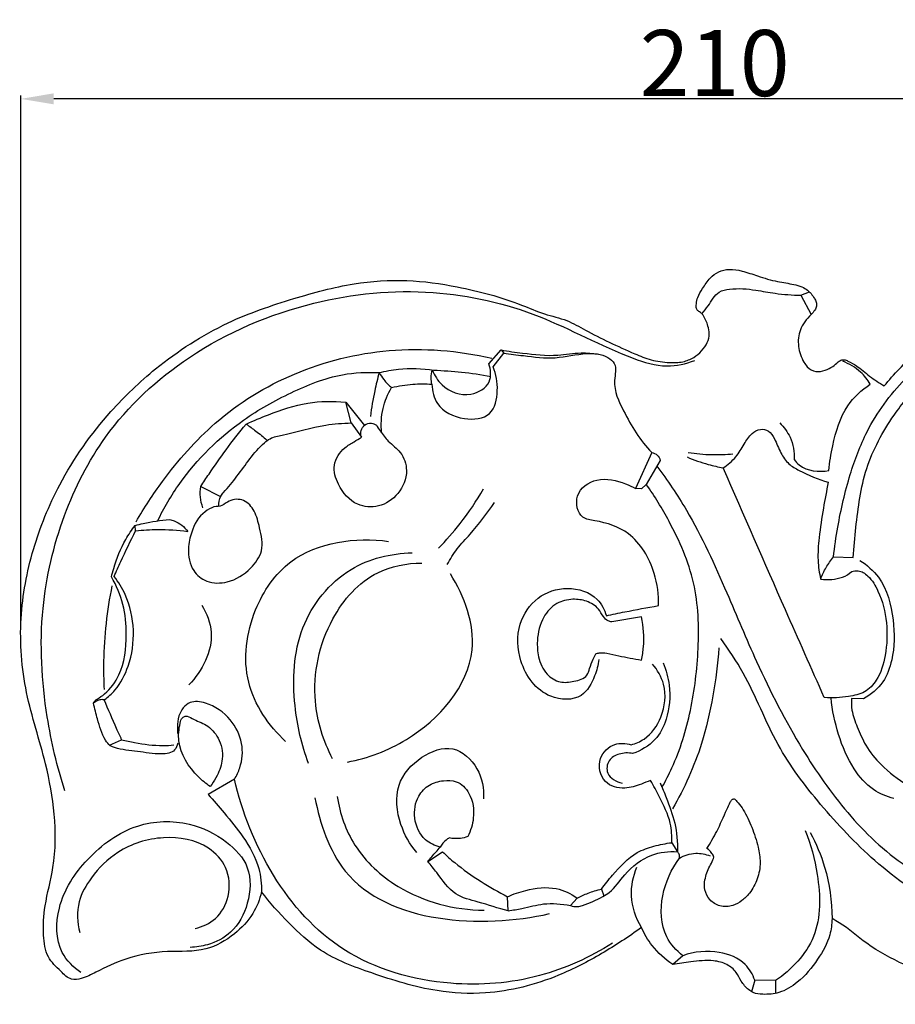
# Model space of a CAD drawing. Units: millimetres. Extents: x -538 to 802, y -323 to 835.
# Drawn here: x -26 to 107, y 209 to 358 of the extents above; entities that cross this region are included whole.
import ezdxf

# ---------------------------------------------------------------- set-up
doc = ezdxf.new("R2010")
doc.units = ezdxf.units.MM
doc.header["$MEASUREMENT"] = 0
doc.layers.add('контур', color=7, linetype='Continuous', true_color=0xe6e6e6)
doc.styles.add('Arial Black', font='txt')
doc.dimstyles.new('Default', dxfattribs={"dimtxt": 10, "dimasz": 5, "dimexe": 0.5, "dimexo": 0.5, "dimgap": 0.25, "dimtad": 1, "dimtoh": 1, "dimdec": 0, "dimzin": 1, "dimdsep": 46, "dimtxsty": 'Arial Black', "dimcen": 0.5, "dimazin": 0, "dimtfac": 1, "dimtdec": 4, "dimtix": 1, "dimtmove": 1, "dimatfit": 3, "dimfxl": 0, "dimtolj": 1, "dimtzin": 1, "dimarcsym": 0})

# ---------------------------------------------------------------- blocks, each defined once
blk = doc.blocks.new('*D4')
at = {"layer": 'Defpoints', "color": 0}
for p in [(-25.44, 346.13), (-25.44, 265.69), (184.56, 262.6)]:
    blk.add_point(p, dxfattribs=at)
at = {"layer": 'контур', "color": 0, "lineweight": -2}
for p, q in [((-25.44, 266.19), (-25.44, 346.63)), ((179.56, 346.13), (-20.44, 346.13)), ((184.56, 263.1), (184.56, 346.63))]:
    blk.add_line(p, q, dxfattribs=at)
at = {"layer": 'контур', "color": 0}
for points in [[(-20.44, 346.97), (-20.44, 345.3), (-25.44, 346.13)], [(179.56, 345.3), (179.56, 346.97), (184.56, 346.13)]]:
    blk.add_solid(points, dxfattribs=at)
at = {"layer": 'контур', "color": 0, "insert": (79.56, 351.55), "char_height": 10, "attachment_point": 5, "style": 'Arial Black'}
blk.add_mtext('\\A1;210', dxfattribs=at)

msp = doc.modelspace()

# ---------------------------------------------------------------- linework, layer by layer
at = {"layer": 'контур'}
for p, q in [((92.59, 316.4), (93.89, 316.91)), ((92.59, 316.4), (94.15, 313.5)), ((45.39, 306.01), (47.24, 308.12)), ((46.05, 305.56), (47.64, 307.65)), ((47.24, 308.12), (47.64, 307.65)), ((23.73, 300.22), (26.56, 296.7)), ((24.57, 297.08), (23.73, 300.22)), ((24.57, 297.08), (26.1, 294.91)), ((70.03, 292.58), (67.6, 287.14)), ((71.32, 291.39), (69.21, 287.78)), ((69.21, 287.78), (68.47, 287.1)), ((1.8, 287.47), (4.79, 285.92)), ((68.47, 287.1), (67.6, 287.14)), ((-8.06, 280.74), (-8.12, 281.56)), ((97.53, 276.78), (100.52, 276.71)), ((68.5, 267.7), (63.98, 266.97)), ((102.07, 255.33), (100.27, 255.38)), ((-11.99, 248.29), (-10.17, 249.12)), ((6.89, 243.16), (2.94, 240.84)), ((3.46, 242.35), (3.21, 242.04)), ((73.06, 233.53), (73.92, 232.17)), ((78.65, 232.49), (78.38, 232.64)), ((36.17, 230.7), (38.38, 232.14)), ((48.33, 223.22), (48.22, 225.36)), ((57.72, 224.02), (58.74, 225.15)), ((62.42, 226.52), (62.79, 225.48)), ((74.74, 216.43), (73.22, 215.08)), ((85.63, 212.71), (85.13, 210.98)), ((88.75, 212.65), (85.63, 212.71)), ((88.75, 212.65), (88.74, 210.73))]:
    msp.add_line(p, q, dxfattribs=at)
for points, knots in [([(183.86, 261.83), (184.13, 262.05), (184.56, 262.55), (185.05, 263.44), (184.84, 265.19), (184.64, 267.16), (183.93, 269.02), (183.45, 269.75), (183.27, 269.98), (183.36, 273.2), (182.83, 280.34), (179.82, 290.63), (173.43, 300.25), (166.15, 308.17), (157.78, 313.03), (149.49, 316.2), (141.31, 318.12), (132.17, 317.7), (124.27, 315.78), (116.45, 312.6), (110.22, 308.19), (106.66, 304.47), (105.22, 302.67), (104.46, 303.14), (103.01, 304.07), (101.35, 305.59), (100, 306.32), (99.23, 306.68), (98.68, 306.63), (98.11, 306.22), (97.41, 305.53), (96.26, 304.99), (94.85, 304.71), (93.65, 305.36), (92.75, 306.73), (92.07, 308.62), (92.27, 310.86), (93.16, 312.44), (94, 313.35), (94.7, 314.06), (95.01, 314.72), (94.97, 315.38), (94.62, 316.01), (94.2, 316.65), (93.54, 317.22), (92.69, 317.77), (91.14, 318.15), (88.86, 318.45), (86.26, 319.24), (83.89, 320.07), (81.87, 320.46), (80.16, 320.04), (78.73, 318.98), (77.81, 317.56), (77, 316.26), (76.78, 315.21), (76.74, 314.47), (77.04, 313.95), (77.53, 313.79), (78.05, 312.98), (78.54, 311.96), (78.85, 310.51), (78.49, 309.16), (77.64, 307.93), (76.38, 306.89), (74.69, 306.21), (72.45, 306.16), (69.96, 306.52), (66.96, 307.73), (63.66, 309.26), (60.24, 310.95), (57.13, 312.78), (53.7, 313.49), (48.4, 315.83), (41.44, 317.69), (32.9, 318.91), (24.48, 318.33), (15.46, 315.87), (5.01, 312.32), (-1.66, 307.98), (-5.03, 305.26), (-7.45, 303.29), (-12.98, 297.99), (-19.5, 288.8), (-23.85, 278.01), (-25.88, 267.31), (-25.01, 256.17), (-21.74, 246.63), (-20.13, 237.77), (-20.13, 230.44), (-21.85, 224.47), (-22.14, 219.93), (-21.63, 216.19), (-19.6, 214.3), (-18, 212.66), (-15.9, 212.96), (-13.34, 214.33), (-9.16, 216.33), (-3.47, 217.28), (2.39, 216.84), (6.83, 219.43), (9.78, 222.49), (10.72, 224.94), (10.99, 226.08), (12.26, 224.44), (15.07, 221.35), (20.25, 216.47), (28.22, 213.54), (36.53, 210.93), (46.26, 210.43), (54.83, 212.64), (62.48, 216.64), (66.55, 219.28), (68.49, 220.71), (68.91, 219.74), (70.17, 217.57), (72.04, 215.87), (73.22, 215.08), (74.12, 215.25), (76.17, 215.52), (78.94, 215.86), (81.38, 215.25), (82.85, 214.05), (83.53, 212.48), (84.44, 211.45), (85.55, 210.67), (87.18, 210.51), (89.57, 210.72), (92.61, 212.56), (95.13, 215.68), (97.04, 218.99), (97.3, 221.21), (97.32, 222.04), (97.69, 221.83), (99.57, 220.79), (102.8, 217.82), (108, 215.08), (114, 212.74), (121.23, 210.5), (130.05, 208.72), (140, 209.75), (149.94, 212.71), (160.21, 216.52), (169.15, 224.45), (176.6, 233.38), (181.39, 244.19), (183.62, 253.61), (183.9, 259.64), (183.86, 261.83)], [523.605417, 523.605417, 523.605417, 523.605417, 524.496304, 525.292962, 526.112853, 528.905835, 530.414993, 531.151286, 531.151286, 531.151286, 539.430377, 549.433223, 558.251875, 568.868782, 576.730595, 582.851747, 591.653536, 598.044011, 606.145078, 612.416181, 619.616502, 625.552884, 625.552884, 625.552884, 627.85176, 629.977499, 631.258806, 631.810803, 632.103857, 632.632902, 633.55758, 634.640471, 635.84589, 637.115246, 637.846131, 640.013322, 642.167958, 643.350619, 644.612944, 645.349221, 645.893508, 646.432077, 646.975495, 647.739795, 648.376688, 649.205337, 650.299623, 652.429593, 655.124976, 657.233765, 658.890156, 660.313838, 661.62901, 663.339019, 664.633463, 665.517592, 666.088257, 666.468296, 666.963333, 667.338018, 668.873323, 669.88557, 671.054385, 672.3571, 673.671315, 675.18639, 676.954203, 679.335994, 681.603401, 685.213725, 688.693871, 691.395809, 694.409865, 697.595162, 706.235041, 712.813507, 719.656012, 727.707495, 736.779386, 747.877381, 747.877381, 747.877381, 755.894805, 767.454019, 776.493499, 785.570946, 795.198739, 804.771938, 811.356676, 818.273348, 823.348352, 827.157456, 830.047936, 832.49992, 834.234347, 835.486879, 837.547301, 841.762584, 847.271899, 852.23073, 856.418741, 859.977076, 862.984721, 862.984721, 862.984721, 868.316373, 873.728084, 881.013699, 889.774889, 896.058242, 905.772739, 912.028961, 918.195735, 918.195735, 918.195735, 920.914206, 924.557507, 924.557507, 924.557507, 926.912449, 929.860358, 931.657345, 933.209446, 934.542769, 935.990611, 936.680226, 937.963437, 940.065382, 942.788857, 946.769904, 950.297044, 952.412061, 952.412061, 952.412061, 953.502113, 957.926081, 963.554009, 968.468321, 974.459011, 982.989006, 991.357922, 999.786173, 1009.663159, 1019.091684, 1030.075493, 1039.309403, 1049.153224, 1054.756703, 1054.756703, 1054.756703, 1054.756703]), ([(77.63, 313.61), (77.94, 314), (78.86, 315.03), (79.76, 316.96), (82.63, 317.54), (85.45, 317.28), (89.01, 316.59), (91.29, 316.44), (92.59, 316.4)], [0, 0, 0, 0, 1.290619, 3.578508, 4.958655, 8.394711, 10.90811, 14.24373, 14.24373, 14.24373, 14.24373]), ([(-18.75, 241.39), (-19.94, 245.04), (-22.08, 254.12), (-22.86, 268.4), (-19.45, 282.92), (-12.54, 296.58), (0.35, 308.48), (17.89, 315.96), (36.44, 317.81), (53.07, 314), (63.81, 307.85), (71.99, 305.27), (75.21, 306.02), (76.54, 306.54)], [0, 0, 0, 0, 9.844395, 23.887914, 36.262782, 47.724003, 62.69543, 80.246554, 95.776727, 109.847798, 123.147269, 127.643159, 131.316966, 131.316966, 131.316966, 131.316966]), ([(97.53, 276.78), (97.7, 278.3), (98.32, 282.51), (99.8, 288.92), (102.72, 296.75), (108.74, 305.02), (118.85, 311.7), (132.49, 316.11), (148.28, 315.61), (164.05, 308.15), (174.45, 295.85), (180.49, 283.32), (181.53, 275.23), (181.57, 271.64)], [0, 0, 0, 0, 3.9223, 10.913881, 16.86586, 25.265928, 36.686916, 47.354842, 61.686838, 76.106185, 90.771932, 102.163939, 111.38979, 111.38979, 111.38979, 111.38979]), ([(-7.99, 282.11), (-6.77, 284.23), (-3.23, 289.57), (4.13, 298), (15.88, 305.27), (30.49, 308.86), (40.77, 308.05), (45.83, 306.87)], [0, 0, 0, 0, 6.263584, 16.423508, 28.492889, 41.109548, 54.439653, 54.439653, 54.439653, 54.439653]), ([(47.24, 308.12), (48.32, 307.92), (51.17, 307.55), (55.24, 307.08), (59.03, 307.82), (61.09, 307.61), (61.94, 307.49)], [0, 0, 0, 0, 2.820839, 7.381441, 10.41159, 12.64017, 12.64017, 12.64017, 12.64017]), ([(47.64, 307.65), (48.62, 307.49), (51.21, 307.2), (55.46, 306.63), (59.63, 307.77), (62.87, 307.5), (64.9, 305.86), (63.94, 302.62), (66.14, 298), (68.26, 294.41), (70.03, 292.58)], [0, 0, 0, 0, 2.5685, 6.711878, 10.814917, 13.572433, 14.7429, 16.926387, 21.02956, 27.560437, 27.560437, 27.560437, 27.560437]), ([(36.77, 302.93), (36.81, 301.91), (37.46, 299.2), (41.29, 297.38), (46.03, 297.82), (46.91, 302.07), (46.52, 304.44), (46.05, 305.56)], [0, 0, 0, 0, 2.617243, 6.585248, 9.926262, 13.03308, 16.154656, 16.154656, 16.154656, 16.154656]), ([(36.83, 305.09), (37.16, 304.26), (38.48, 302.14), (42.25, 300.73), (45.94, 302.85), (45.67, 305.16), (45.39, 306.01)], [0, 0, 0, 0, 2.295401, 6.219436, 9.076653, 11.383456, 11.383456, 11.383456, 11.383456]), ([(103.1, 302.93), (102.71, 303.61), (101.56, 305.08), (99.92, 306.03), (98.93, 306.4)], [0, 0, 0, 0, 2.000441, 4.708932, 4.708932, 4.708932, 4.708932]), ([(-4.72, 282.25), (-3.77, 284.22), (-0.34, 290.04), (6.58, 296.89), (15.37, 301.79), (22.29, 304.59), (26.94, 304.79), (28.79, 304.69)], [0, 0, 0, 0, 5.619025, 17.2769, 24.394353, 31.435466, 36.178298, 36.178298, 36.178298, 36.178298]), ([(28.79, 304.69), (28.54, 303.78), (28, 301.58), (27.62, 299.36), (27.46, 298.06)], [0, 0, 0, 0, 2.43622, 5.791614, 5.791614, 5.791614, 5.791614]), ([(28.79, 304.69), (29.75, 304.93), (32.49, 305.43), (35.3, 305.34), (37.07, 305.06)], [0, 0, 0, 0, 2.53788, 7.123214, 7.123214, 7.123214, 7.123214]), ([(28.79, 304.69), (29, 304.32), (29.55, 303.5), (30.24, 302.79), (30.67, 302.43)], [0, 0, 0, 0, 1.098233, 2.525253, 2.525253, 2.525253, 2.525253]), ([(36.77, 302.93), (36.7, 303.25), (36.61, 303.98), (36.72, 304.71), (36.83, 305.09)], [0, 0, 0, 0, 0.832917, 1.865638, 1.865638, 1.865638, 1.865638]), ([(37.07, 305.06), (38.47, 305.01), (41.36, 304.81), (44.22, 304.39), (45.68, 304.11)], [0, 0, 0, 0, 3.601526, 7.422699, 7.422699, 7.422699, 7.422699]), ([(30.67, 302.43), (31.72, 302.68), (33.75, 303), (35.81, 303), (36.77, 302.93)], [0, 0, 0, 0, 2.779059, 5.26001, 5.26001, 5.26001, 5.26001]), ([(96.84, 289.88), (96.94, 291.14), (97.52, 294.49), (98.94, 299.46), (101.81, 302.06), (103.1, 302.93)], [0, 0, 0, 0, 3.232233, 8.782697, 12.797429, 12.797429, 12.797429, 12.797429]), ([(100.52, 276.71), (100.61, 278.23), (101.07, 282.73), (102.03, 290.33), (106, 297.65), (109.28, 301.65), (110.77, 303.16)], [0, 0, 0, 0, 3.898146, 11.647494, 19.426058, 24.884036, 24.884036, 24.884036, 24.884036]), ([(29.17, 295.58), (29.05, 296.8), (29.17, 299.22), (30.09, 301.45), (30.67, 302.43)], [0, 0, 0, 0, 3.155462, 6.079385, 6.079385, 6.079385, 6.079385]), ([(8.68, 296.91), (9.78, 297.42), (12.82, 298.65), (17.77, 300.36), (21.82, 300.4), (23.73, 300.22)], [0, 0, 0, 0, 3.119989, 8.411508, 13.333959, 13.333959, 13.333959, 13.333959]), ([(1.8, 287.47), (2.21, 288.1), (3.47, 289.96), (5.68, 293.17), (7.63, 295.65), (8.68, 296.91)], [0, 0, 0, 0, 1.921662, 5.77439, 9.999922, 9.999922, 9.999922, 9.999922]), ([(4.54, 284.46), (4.49, 284.98), (4.61, 285.8), (5.8, 287.19), (8.05, 289.81), (9.96, 292.92), (12.48, 294.93), (15.75, 295.52), (19.71, 296.8), (23.28, 297.03), (24.57, 297.08)], [0, 0, 0, 0, 1.344704, 1.93911, 4.65759, 10.262057, 11.164141, 12.806792, 18.582123, 21.907737, 21.907737, 21.907737, 21.907737]), ([(8.68, 296.91), (9.17, 296.57), (10.23, 295.78), (11.26, 294.96), (11.81, 294.49)], [0, 0, 0, 0, 1.535426, 3.389474, 3.389474, 3.389474, 3.389474]), ([(28.37, 296.72), (28.56, 296.44), (29.14, 295.62), (30.2, 294.11), (32.29, 292.7), (33.34, 289.57), (31.94, 286.22), (28.92, 284.16), (24.99, 284.45), (22.6, 287.3), (21.57, 290.76), (23.15, 293.18), (24.9, 294.15), (25.73, 294.68), (26.1, 294.91)], [30.626371, 30.626371, 30.626371, 30.626371, 31.492898, 33.19529, 35.343593, 37.802916, 40.979811, 43.955543, 46.656941, 50.267905, 52.777567, 55.415428, 56.8315, 57.943595, 57.943595, 57.943595, 57.943595]), ([(26.1, 294.91), (26, 295.24), (25.97, 295.93), (26.54, 296.84), (27.54, 297.19), (28.15, 296.89), (28.37, 296.72)], [27.317225, 27.317225, 27.317225, 27.317225, 28.200724, 28.995459, 29.922031, 30.626371, 30.626371, 30.626371, 30.626371]), ([(89.4, 297.07), (90.04, 296.45), (91.3, 294.78), (91.64, 292.67), (91.59, 291.53)], [0, 0, 0, 0, 2.289662, 5.223839, 5.223839, 5.223839, 5.223839]), ([(80.85, 290.27), (81.55, 290.74), (82.82, 291.79), (83.95, 293.79), (84.97, 295.41), (86.38, 296.27), (87.87, 295.94), (88.79, 294.42), (89.45, 292.61), (90.64, 290.81), (93.22, 289.41), (95.22, 288.5), (96.75, 288.09)], [124.645302, 124.645302, 124.645302, 124.645302, 126.799807, 128.789777, 130.489099, 131.696455, 132.752725, 134.010963, 136.021811, 137.791491, 139.367663, 143.430698, 143.430698, 143.430698, 143.430698]), ([(70.03, 292.58), (70.33, 292.54), (70.97, 292.31), (71.25, 291.69), (71.32, 291.39)], [0, 0, 0, 0, 0.78448, 1.593321, 1.593321, 1.593321, 1.593321]), ([(75.55, 292.62), (76.73, 292.43), (78.99, 292.2), (81.27, 292.3), (82.33, 292.41)], [0, 0, 0, 0, 3.072018, 5.822851, 5.822851, 5.822851, 5.822851]), ([(75.38, 291.93), (76.43, 291.48), (78.23, 290.84), (80.09, 290.41), (80.85, 290.27)], [0, 0, 0, 0, 2.922737, 4.89538, 4.89538, 4.89538, 4.89538]), ([(91.59, 291.53), (91.82, 291.23), (93.1, 289.81), (95.35, 289.58), (96.84, 289.88)], [0, 0, 0, 0, 0.953477, 4.853355, 4.853355, 4.853355, 4.853355]), ([(70.82, 290.53), (72.41, 288.39), (76.54, 282.31), (81.12, 272.17), (86.25, 259.77), (92.04, 248.44), (99.43, 237.8), (107.86, 229.67), (114.94, 226.48), (118.39, 225.42)], [0, 0, 0, 0, 6.85973, 18.801269, 28.465488, 41.320136, 51.373944, 61.656315, 70.933091, 70.933091, 70.933091, 70.933091]), ([(96.15, 255.5), (94.18, 259.92), (89.06, 271.5), (83.97, 283.1), (80.85, 290.27)], [92.138585, 92.138585, 92.138585, 92.138585, 104.551793, 124.645302, 124.645302, 124.645302, 124.645302]), ([(71.04, 269.42), (71.11, 271.06), (70.6, 275.08), (67.38, 280.6), (62.69, 282.14), (58.96, 282.62), (58.12, 286.56), (61.91, 289.11), (65.27, 288.22), (67.11, 287.42), (67.6, 287.14)], [0, 0, 0, 0, 4.217765, 10.329975, 14.992737, 16.613339, 19.39801, 22.66475, 26.400253, 27.840062, 27.840062, 27.840062, 27.840062]), ([(71.59, 241.93), (72.14, 242.88), (74.04, 246.57), (76.17, 253.62), (77.31, 263.06), (76.98, 273.03), (73.34, 281.26), (70.48, 285.99), (69.21, 287.78)], [0, 0, 0, 0, 2.820484, 10.624146, 18.714868, 27.234379, 35.80654, 41.44146, 41.44146, 41.44146, 41.44146]), ([(96.75, 288.09), (96.48, 286.8), (95.95, 284.01), (95.36, 280.08), (95.07, 276.45), (95.39, 274.36), (95.61, 273.42)], [143.430698, 143.430698, 143.430698, 143.430698, 146.826405, 150.710154, 153.639292, 156.109863, 156.109863, 156.109863, 156.109863]), ([(2.12, 284.21), (1.93, 284.73), (1.67, 285.82), (1.72, 286.93), (1.8, 287.47)], [0, 0, 0, 0, 1.431575, 2.827247, 2.827247, 2.827247, 2.827247]), ([(37.75, 278.1), (38.91, 279.28), (41.41, 282.12), (43.53, 285.26), (44.59, 287.09)], [0, 0, 0, 0, 4.24728, 9.682803, 9.682803, 9.682803, 9.682803]), ([(0.43, 280.54), (0.13, 279.75), (-0.23, 277.79), (0.24, 274.78), (2.79, 272.76), (6.26, 272.77), (9.23, 274.68), (11.48, 277.75), (10.76, 280.97), (10.12, 283.64), (8.48, 285.64), (6.28, 285.55), (5.09, 284.48), (4.21, 284.39), (3.8, 284.39)], [31.742377, 31.742377, 31.742377, 31.742377, 33.913992, 36.834949, 39.011686, 41.663585, 45.169699, 47.811691, 50.793966, 53.062469, 54.997088, 56.850858, 57.951839, 59.000135, 59.000135, 59.000135, 59.000135]), ([(39.1, 275.65), (39.54, 276.47), (40.55, 278.11), (43.31, 280.95), (45.09, 283.39), (46.27, 285.04)], [0, 0, 0, 0, 2.396241, 4.913845, 10.121646, 10.121646, 10.121646, 10.121646]), ([(3.8, 284.39), (3.33, 284.2), (1.77, 283.35), (0.78, 281.73), (0.43, 280.54)], [27.257758, 27.257758, 27.257758, 27.257758, 28.569721, 31.742377, 31.742377, 31.742377, 31.742377]), ([(-8.12, 281.56), (-7.72, 281.67), (-6.01, 282.08), (-4.27, 282.34), (-2.93, 282.44)], [0, 0, 0, 0, 1.064743, 4.514576, 4.514576, 4.514576, 4.514576]), ([(-2.93, 282.44), (-2.68, 282.4), (-1.61, 282.12), (-0.69, 281.35), (-0.18, 280.65)], [0, 0, 0, 0, 0.630951, 2.842144, 2.842144, 2.842144, 2.842144]), ([(-11.72, 273.76), (-11.61, 274.19), (-11.06, 276.14), (-10.04, 278.87), (-8.65, 280.89), (-8.12, 281.56)], [0, 0, 0, 0, 1.144845, 5.212056, 7.400907, 7.400907, 7.400907, 7.400907]), ([(-11.3, 273.84), (-10.98, 274.59), (-9.94, 276.91), (-8.84, 279.2), (-8.06, 280.74)], [0, 0, 0, 0, 2.110485, 6.522592, 6.522592, 6.522592, 6.522592]), ([(-8.06, 280.74), (-6.95, 280.86), (-4.32, 281.02), (-1.68, 280.85), (-0.18, 280.65)], [0, 0, 0, 0, 2.870787, 6.756173, 6.756173, 6.756173, 6.756173]), ([(14.64, 248.85), (12.06, 251.25), (7.67, 257.67), (9.1, 268.48), (16.01, 278.6), (25.24, 279.84), (30.23, 279.14)], [0, 0, 0, 0, 9.058803, 18.476796, 26.171572, 39.10847, 39.10847, 39.10847, 39.10847]), ([(18.12, 245.54), (17.05, 248.34), (15.52, 255.14), (15.99, 266.29), (23.38, 275.62), (30.58, 277.33), (33.77, 277.43)], [0, 0, 0, 0, 7.682013, 17.797482, 27.604085, 35.791364, 35.791364, 35.791364, 35.791364]), ([(21.73, 246.25), (20.35, 248.93), (18.1, 256.08), (20.42, 266.91), (27.25, 274.79), (32.96, 275.85), (35.23, 275.87)], [0, 0, 0, 0, 7.75615, 18.657955, 27.012175, 32.840182, 32.840182, 32.840182, 32.840182]), ([(95.61, 273.42), (95.83, 274.04), (96.38, 275.22), (97.12, 276.29), (97.53, 276.78)], [0, 0, 0, 0, 1.677, 3.322157, 3.322157, 3.322157, 3.322157]), ([(101.53, 276.27), (102.6, 275.58), (105.37, 273.19), (106.79, 267.49), (106.78, 261.98), (105.23, 257.6), (103.2, 255.95), (102.07, 255.33)], [0, 0, 0, 0, 3.256027, 9.087992, 14.281818, 17.356669, 20.663642, 20.663642, 20.663642, 20.663642]), ([(95.61, 273.42), (96.16, 273.35), (97.28, 273.34), (98.93, 273.63), (99.89, 274.22), (100.3, 274.56)], [156.109863, 156.109863, 156.109863, 156.109863, 157.53767, 158.968064, 160.349725, 160.349725, 160.349725, 160.349725]), ([(100.3, 274.56), (100.61, 274.67), (101.52, 274.83), (103.14, 273.74), (104.73, 271.02), (105.78, 266.85), (105.59, 262.18), (104.5, 258.45), (102.35, 256.13), (99.42, 255.57), (97.37, 255.4), (96.15, 255.5)], [68.21114, 68.21114, 68.21114, 68.21114, 69.03867, 70.467876, 72.819935, 77.060801, 81.289708, 84.714324, 86.843114, 88.990357, 92.138585, 92.138585, 92.138585, 92.138585]), ([(-14.43, 254.64), (-14.4, 254.76), (-14.26, 255.03), (-13.62, 255.42), (-12.12, 256.43), (-9.82, 259.57), (-9.33, 264.51), (-9.72, 269.62), (-10.95, 272.46), (-11.72, 273.76)], [0, 0, 0, 0, 0.331953, 0.737697, 1.896468, 4.987384, 10.30379, 14.212351, 18.087052, 18.087052, 18.087052, 18.087052]), ([(-12.8, 255.15), (-12.21, 255.59), (-10.63, 257.02), (-8.78, 260.62), (-8.07, 265.72), (-9.11, 270.48), (-10.65, 272.99), (-11.3, 273.84)], [0, 0, 0, 0, 1.866468, 5.422374, 10.119338, 14.83481, 17.595572, 17.595572, 17.595572, 17.595572]), ([(23.99, 245.74), (27.12, 246.32), (35.35, 249.38), (45.48, 260.77), (41.67, 270.84), (39.57, 274.23)], [0, 0, 0, 0, 8.189789, 22.58749, 32.814852, 32.814852, 32.814852, 32.814852]), ([(-12.78, 256.71), (-12.85, 258.14), (-12.95, 263.4), (-12.36, 268.66), (-11.59, 272.41)], [0, 0, 0, 0, 3.669517, 13.491987, 13.491987, 13.491987, 13.491987]), ([(62.04, 261.27), (61.94, 260.42), (61.39, 258.47), (59.53, 254.97), (53.46, 255.22), (49.78, 260.44), (49.52, 266.48), (52.49, 270.97), (57.26, 272.54), (61.68, 271.2), (62.89, 268.79), (63.17, 267.88)], [0, 0, 0, 0, 2.198841, 5.273116, 9.197944, 15.17486, 19.94123, 24.023503, 28.018799, 32.128181, 34.559097, 34.559097, 34.559097, 34.559097]), ([(63.98, 266.97), (63.8, 266.99), (63.3, 267.12), (62.6, 267.84), (61.95, 269.19), (60.23, 270.21), (57.98, 270.51), (55.44, 269.92), (53.31, 267.55), (52.62, 264.52), (52.8, 261.5), (53.85, 259.04), (56.09, 257.64), (58.26, 257.9), (60.22, 258.44), (60.67, 260.06), (61.05, 261.14), (61.42, 261.86), (61.57, 262.12)], [52.150223, 52.150223, 52.150223, 52.150223, 52.603234, 53.443704, 54.600371, 56.439432, 58.238404, 60.367292, 62.83549, 65.980483, 68.080281, 70.569669, 72.54175, 74.322947, 76.180459, 77.103954, 78.40694, 79.17173, 79.17173, 79.17173, 79.17173]), ([(1.97, 269.51), (2.71, 268.25), (4.39, 264), (2, 259.5), (0.01, 257.42)], [0, 0, 0, 0, 3.748863, 11.131812, 11.131812, 11.131812, 11.131812]), ([(63.17, 267.88), (64.1, 268.09), (66.72, 268.64), (69.35, 269.13), (71.04, 269.42)], [0, 0, 0, 0, 2.457047, 6.864358, 6.864358, 6.864358, 6.864358]), ([(68.48, 261.16), (68.63, 261.82), (68.96, 263.99), (68.81, 266.22), (68.5, 267.7)], [42.597234, 42.597234, 42.597234, 42.597234, 44.344432, 48.225874, 48.225874, 48.225874, 48.225874]), ([(120.87, 221.16), (118.66, 221.79), (112.45, 224.07), (103.77, 230.32), (95.61, 239), (88.49, 248.37), (85.13, 257.68), (81.7, 262.73), (80.5, 264.42)], [0, 0, 0, 0, 5.910584, 16.87951, 27.006782, 36.514885, 46.827872, 52.130227, 52.130227, 52.130227, 52.130227]), ([(80.21, 263.04), (80.03, 260.6), (79.4, 255.71), (77.51, 247.38), (74.98, 241.78), (73.18, 238.66)], [0, 0, 0, 0, 6.275204, 12.628891, 21.883494, 21.883494, 21.883494, 21.883494]), ([(61.57, 262.12), (61.74, 262.18), (62.29, 262.33), (63.48, 262.21), (65.57, 261.68), (67.34, 261.37), (68.48, 261.16)], [36.574495, 36.574495, 36.574495, 36.574495, 37.044332, 38.004679, 39.609731, 42.597234, 42.597234, 42.597234, 42.597234]), ([(66.91, 248.36), (67.6, 248.54), (69.59, 249.39), (71.9, 252.65), (72.38, 257.14), (70.91, 259.69), (70.15, 260.58)], [0, 0, 0, 0, 1.835994, 5.427897, 9.676899, 12.665849, 12.665849, 12.665849, 12.665849]), ([(71.76, 260.76), (72.22, 259.68), (73, 256.84), (72.63, 252.67), (70.69, 248.78), (68.4, 247.45), (67.15, 247.04)], [0, 0, 0, 0, 3.017607, 7.442539, 10.446496, 13.826654, 13.826654, 13.826654, 13.826654]), ([(-12.8, 255.15), (-13.02, 255.19), (-13.63, 255.21), (-14.18, 254.89), (-14.43, 254.64)], [0, 0, 0, 0, 0.59743, 1.516986, 1.516986, 1.516986, 1.516986]), ([(-10.17, 249.12), (-10.43, 249.68), (-11.33, 251.68), (-12.19, 253.69), (-12.8, 255.15)], [0, 0, 0, 0, 1.573108, 5.625468, 5.625468, 5.625468, 5.625468]), ([(6.89, 243.16), (7.23, 243.69), (8.03, 245.38), (8.33, 248.71), (6.4, 252.51), (3.37, 254.66), (-0.06, 255.15), (-1.63, 253.03), (-1.71, 251.28), (-1.75, 250.38), (-1.74, 250.06)], [0, 0, 0, 0, 1.617978, 4.7633, 8.174814, 12.052263, 14.035914, 16.276632, 17.730996, 18.567256, 18.567256, 18.567256, 18.567256]), ([(106.66, 240.23), (105.58, 240.5), (103.17, 241.51), (100.17, 244.98), (98.15, 249.85), (97.35, 253.58), (97.17, 255.46)], [0, 0, 0, 0, 2.858218, 6.524698, 11.43241, 16.271897, 16.271897, 16.271897, 16.271897]), ([(100.27, 255.38), (100.23, 254.79), (100.25, 253.29), (101.19, 250.93), (102.4, 248.02), (104.95, 244.93), (107.28, 243.11), (108.74, 242.27)], [0, 0, 0, 0, 1.526891, 3.79145, 6.428784, 9.608089, 13.935474, 13.935474, 13.935474, 13.935474]), ([(-1.69, 248.58), (-1.76, 248.22), (-2.18, 247.12), (-4.8, 246.81), (-7.68, 247.44), (-10.36, 247.56), (-12.04, 248.22), (-13.11, 249.69), (-13.74, 251.94), (-14.27, 253.84), (-14.43, 254.64)], [0, 0, 0, 0, 0.957993, 2.732349, 5.866477, 8.868097, 9.477512, 10.413258, 13.359546, 15.457896, 15.457896, 15.457896, 15.457896]), ([(3.21, 242.04), (2.58, 242.46), (0.42, 244.26), (-1.83, 247.78), (-1.48, 251), (-1.15, 252.42), (-0.34, 252.82), (0.89, 252.05), (2.78, 251.47), (4.77, 249.35), (5.32, 246.37), (4.5, 243.98), (3.77, 242.77), (3.46, 242.35)], [22.662486, 22.662486, 22.662486, 22.662486, 24.627316, 29.923095, 32.2424, 32.993222, 33.409508, 34.359902, 36.334607, 38.630155, 41.368459, 43.648393, 44.986906, 44.986906, 44.986906, 44.986906]), ([(-10.17, 249.12), (-9.52, 248.96), (-7.46, 248.52), (-4.8, 248.16), (-2.81, 248.28), (-2.26, 248.33)], [0, 0, 0, 0, 1.72283, 5.41124, 6.829957, 6.829957, 6.829957, 6.829957]), ([(34.47, 232.06), (33.43, 233.29), (31.63, 236.46), (30.96, 242.36), (34.79, 246.67), (40.05, 248.69), (44.11, 244.94), (44.66, 241.71), (44.56, 240.16)], [0, 0, 0, 0, 4.159304, 9.260004, 13.926324, 18.058971, 22.110746, 26.114615, 26.114615, 26.114615, 26.114615]), ([(69.85, 242.95), (69.4, 242.75), (68.12, 242.29), (65.86, 241.49), (62.45, 242.39), (61.65, 246.32), (64.15, 248.74), (66.12, 248.6), (66.91, 248.36)], [0, 0, 0, 0, 1.272511, 3.483989, 6.112202, 9.18367, 11.74591, 13.864245, 13.864245, 13.864245, 13.864245]), ([(67.15, 247.04), (66.49, 247.17), (65.17, 247.1), (63.33, 246.13), (63.02, 243.59), (64.7, 242.75), (65.56, 242.55)], [0, 0, 0, 0, 1.746724, 3.30484, 4.9113, 7.183369, 7.183369, 7.183369, 7.183369]), ([(64.1, 218.32), (60.7, 216.16), (52.77, 212.57), (38.44, 211.43), (17.95, 217.21), (9.19, 233.2), (6.89, 243.16)], [0, 0, 0, 0, 10.344456, 21.882797, 36.383616, 62.609584, 62.609584, 62.609584, 62.609584]), ([(38.04, 232.88), (37.23, 233.07), (35.25, 233.95), (33.85, 237.14), (34.36, 240.39), (36.26, 242.44), (38.4, 242.99), (40.76, 242.99), (42.89, 240.77), (43.31, 237.52), (42.65, 235.33), (42.2, 234.47)], [25.767039, 25.767039, 25.767039, 25.767039, 27.905274, 31.034592, 33.906316, 35.905766, 37.804457, 39.466635, 41.701578, 44.946305, 47.441617, 47.441617, 47.441617, 47.441617]), ([(73.06, 233.53), (73.11, 234.51), (72.97, 236.99), (71.42, 240.05), (70.33, 242.16), (69.85, 242.95)], [0, 0, 0, 0, 2.525595, 6.257003, 8.642768, 8.642768, 8.642768, 8.642768]), ([(71.31, 242.59), (71.64, 241.85), (72.43, 239.85), (73.73, 236.46), (73.95, 233.63), (73.92, 232.17)], [0, 0, 0, 0, 2.073402, 5.538282, 9.265132, 9.265132, 9.265132, 9.265132]), ([(2.94, 240.84), (3.76, 239.92), (5.55, 237.81), (8.43, 234.3), (10.71, 230.28), (11.01, 227.27), (10.99, 226.08)], [0, 0, 0, 0, 3.150527, 7.106713, 11.691402, 14.726991, 14.726991, 14.726991, 14.726991]), ([(19.08, 240.34), (19.84, 236.41), (24.77, 221.48), (44.31, 220.48), (54.58, 222.79)], [0, 0, 0, 0, 10.277079, 37.293658, 37.293658, 37.293658, 37.293658]), ([(22.44, 240.5), (22.85, 237.93), (24.76, 232.44), (32.48, 225.35), (40.17, 223.35), (44.68, 223.3)], [0, 0, 0, 0, 6.675637, 14.401847, 25.979961, 25.979961, 25.979961, 25.979961]), ([(78.38, 232.64), (78.91, 233.48), (80.03, 235.41), (81.06, 237.82), (81.77, 239.39), (82.05, 239.94), (82.27, 240.14), (82.54, 240.17), (82.81, 239.92), (83.28, 239.42), (84.21, 238.06), (85.25, 235.83), (86.14, 233.14), (86.58, 230.48), (86.13, 228.04), (85.09, 226.05), (83.72, 224.74), (82.23, 223.84), (80.35, 223.77), (78.75, 224.77), (77.96, 226.32), (78.03, 228.14), (78.63, 229.67), (79.21, 230.71), (79.51, 231.42), (79.11, 231.97), (78.84, 232.32), (78.65, 232.49)], [33.987973, 33.987973, 33.987973, 33.987973, 36.545079, 39.689479, 40.729307, 40.939102, 41.299305, 41.421141, 41.605081, 42.164629, 43.238279, 45.777004, 48.483865, 50.476066, 52.622665, 54.743024, 56.133398, 57.436714, 59.134357, 60.642228, 62.048162, 63.374241, 65.221929, 66.155034, 66.530802, 67.065847, 67.708417, 67.708417, 67.708417, 67.708417]), ([(-16.34, 213.88), (-17.47, 214.66), (-20.21, 217.36), (-20.14, 224.54), (-15.58, 231.48), (-8.47, 236.73), (-0.27, 237.02), (5.51, 234.19), (9.58, 229.89), (9.23, 224.34), (6.92, 219.89), (3.28, 218.05), (1.08, 217.71), (0.2, 217.69)], [0, 0, 0, 0, 3.527839, 9.297076, 16.589015, 24.383084, 31.050618, 36.412568, 40.681189, 45.281743, 49.609995, 53.020979, 55.281388, 55.281388, 55.281388, 55.281388]), ([(0.93, 220.53), (2.05, 220.79), (4.39, 221.87), (6.36, 225.49), (6.06, 229.83), (2.37, 233.75), (-3.99, 234.86), (-10.55, 232.79), (-14.61, 228.75), (-17.06, 224.52), (-16.9, 221.44), (-16.51, 219.93)], [0, 0, 0, 0, 2.949711, 6.250332, 9.978803, 13.319443, 19.284921, 25.494671, 30.266765, 33.73036, 37.726818, 37.726818, 37.726818, 37.726818]), ([(39.39, 234.25), (39.23, 234.15), (38.69, 233.78), (38.27, 233.27), (38.04, 232.88)], [24.114132, 24.114132, 24.114132, 24.114132, 24.603025, 25.767039, 25.767039, 25.767039, 25.767039]), ([(42.2, 234.47), (41.84, 234.33), (40.91, 234.09), (39.94, 234.13), (39.39, 234.25)], [47.441617, 47.441617, 47.441617, 47.441617, 48.431933, 49.881171, 49.881171, 49.881171, 49.881171]), ([(93.24, 235.4), (94.14, 233.27), (95.48, 228.01), (95.79, 219.08), (91.18, 214.3), (88.75, 212.65)], [0, 0, 0, 0, 5.940349, 13.988861, 21.52776, 21.52776, 21.52776, 21.52776]), ([(94.02, 235.06), (94.92, 233.4), (96.68, 229.21), (97.31, 224.66), (97.32, 222.04)], [0, 0, 0, 0, 4.850556, 11.587274, 11.587274, 11.587274, 11.587274]), ([(36.17, 230.7), (36.58, 231.18), (37.2, 231.9), (37.83, 232.63), (38.04, 232.88)], [0, 0, 0, 0, 1.605504, 2.456124, 2.456124, 2.456124, 2.456124]), ([(62.42, 226.52), (62.94, 227.24), (64.61, 229.2), (67.01, 231.91), (70.38, 233.06), (72.16, 233.43), (73.06, 233.53)], [0, 0, 0, 0, 2.291045, 6.636436, 8.946939, 11.293735, 11.293735, 11.293735, 11.293735]), ([(38.38, 232.14), (38.98, 231.58), (40.81, 229.95), (44.1, 227.65), (46.85, 226.06), (48.22, 225.36)], [0, 0, 0, 0, 2.10713, 6.294023, 10.259085, 10.259085, 10.259085, 10.259085]), ([(62.64, 225.4), (62.97, 225.58), (64.32, 226.41), (66.09, 229.2), (69.53, 231.89), (72.61, 232.25), (73.92, 232.17)], [0, 0, 0, 0, 0.978475, 4.008095, 8.325635, 11.683791, 11.683791, 11.683791, 11.683791]), ([(74.74, 216.43), (73.76, 217.2), (71.4, 219.78), (71.25, 225.64), (72.98, 229.52), (74.22, 231.18)], [0, 0, 0, 0, 3.197519, 8.563209, 13.863927, 13.863927, 13.863927, 13.863927]), ([(74.22, 231.18), (74.26, 231.38), (74.24, 231.76), (74.02, 232.07), (73.92, 232.17)], [0, 0, 0, 0, 0.5347429, 0.920979, 0.920979, 0.920979, 0.920979]), ([(74.22, 231.18), (74.96, 231.61), (76.56, 232.14), (78.18, 231.81), (78.87, 231.53)], [0, 0, 0, 0, 2.206154, 4.108011, 4.108011, 4.108011, 4.108011]), ([(48.33, 223.22), (46.79, 223.6), (44.2, 224.49), (39.91, 225.5), (37.97, 228.49), (36.6, 230.13), (36.17, 230.7)], [0, 0, 0, 0, 4.066171, 7.14494, 10.836974, 12.684733, 12.684733, 12.684733, 12.684733]), ([(68.49, 220.71), (67.63, 222.14), (66.55, 225.27), (67.23, 228.47), (67.79, 229.84)], [0, 0, 0, 0, 4.286344, 8.071543, 8.071543, 8.071543, 8.071543]), ([(48.22, 225.36), (49.1, 225.76), (51.49, 226.53), (55.27, 227.06), (57.8, 225.81), (58.74, 225.15)], [0, 0, 0, 0, 2.481007, 6.441623, 9.401293, 9.401293, 9.401293, 9.401293]), ([(57.72, 224.02), (58.06, 223.89), (58.71, 223.77), (60.39, 224.31), (61.68, 224.82), (62.64, 225.4)], [0, 0, 0, 0, 0.933485, 1.611718, 4.484508, 4.484508, 4.484508, 4.484508]), ([(58.74, 225.15), (59.28, 225.42), (60.48, 225.96), (61.73, 226.35), (62.42, 226.52)], [0, 0, 0, 0, 1.563471, 3.367671, 3.367671, 3.367671, 3.367671]), ([(48.33, 223.22), (49.02, 223.33), (50.81, 223.6), (53.87, 224.52), (56.39, 224.28), (57.72, 224.02)], [0, 0, 0, 0, 1.803583, 4.648093, 8.12434, 8.12434, 8.12434, 8.12434]), ([(85.63, 212.71), (85.32, 213.58), (84.09, 215.75), (79.88, 217.39), (76.48, 217.05), (74.74, 216.43)], [0, 0, 0, 0, 2.389326, 6.087858, 10.835923, 10.835923, 10.835923, 10.835923])]:
    msp.add_open_spline(points, degree=3, knots=knots, dxfattribs=at)

# ---------------------------------------------------------------- dimensions: what is measured, and where the dimension line sits
dim = msp.add_linear_dim(base=(-25.44, 346.13), p1=(184.56, 262.6), p2=(-25.44, 265.69), dimstyle='Default', dxfattribs=at)
dim.commit()
dim.dimension.update_dxf_attribs({"geometry": '*D4', "text_midpoint": (79.56, 351.55)})

doc.saveas('drawing.dxf')
